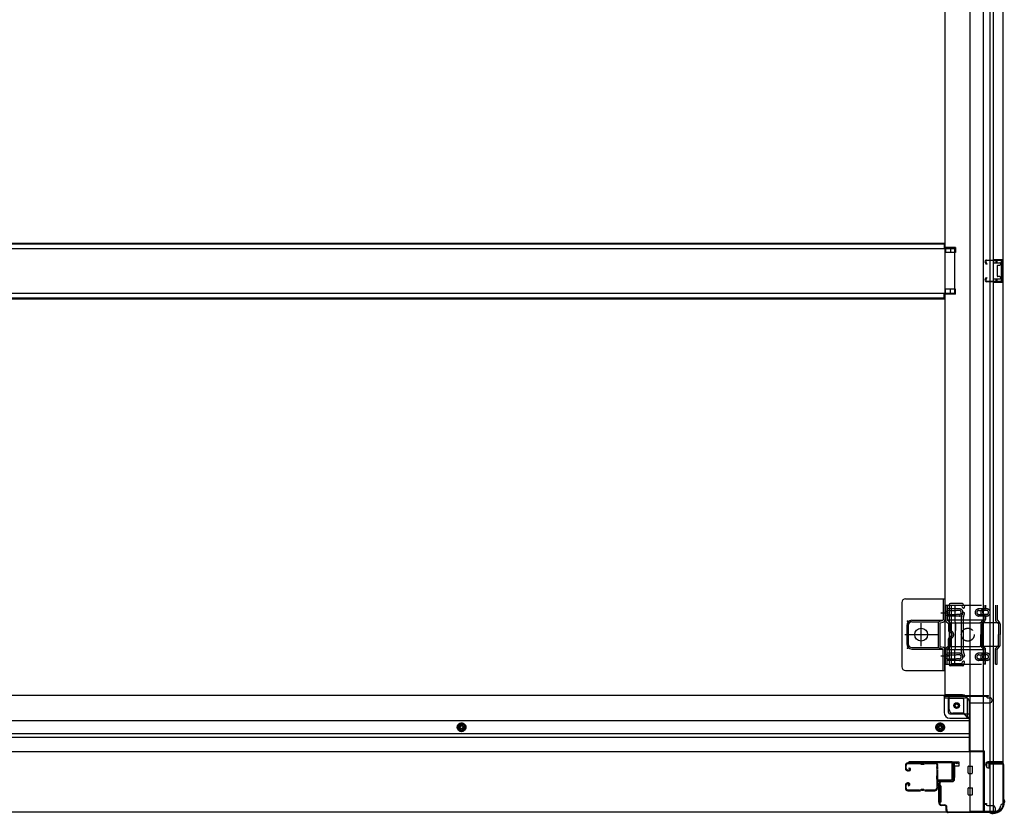
# Model space of a CAD drawing. Extents: x 542 to 20478, y 217 to 14052.
# Drawn here: x 7974 to 9347, y 2029 to 3137 of the extents above; entities that cross this region are included whole.
import ezdxf

# ---------------------------------------------------------------- set-up
doc = ezdxf.new("R2010")
doc.units = 0
doc.header["$LTSCALE"] = 50
doc.header["$MEASUREMENT"] = 0
for name, pattern in [('1PL-2', [4, 2.5, -0.5, 0.5, -0.5]), ('HIDE-M', [2, 1, -1]), ('TENSEN-', [0.6, 0.2, -0.4])]:
    doc.linetypes.add(name, pattern=pattern)
for name, color, linetype in [('U1', 3, 'CONTINUOUS'), ('サイドレ-ル', 3, 'CONTINUOUS'), ('サイドレール取付板', 6, 'CONTINUOUS'), ('下枠側', 2, 'CONTINUOUS'), ('下枠前', 3, 'CONTINUOUS'), ('内アンカー金具A', 6, 'HIDE-M'), ('内アンカー金具L', 6, 'CONTINUOUS'), ('床補強', 3, 'CONTINUOUS'), ('柱前', 3, 'CONTINUOUS'), ('間柱', 3, 'CONTINUOUS')]:
    doc.layers.add(name, color=color, linetype=linetype)

msp = doc.modelspace()

# ---------------------------------------------------------------- linework, layer by layer
at = {"layer": 'U1', "color": 3}
for p, q in [((9275.1, 2101.2), (9283.6, 2101.2)), ((9275.1, 2079.2), (9275.1, 2101.2)), ((9275.1, 2101.2), (9283.6, 2101.2)), ((9275.1, 2079.2), (9275.1, 2101.2)), ((9283.6, 2101.2), (9283.6, 2095.2)), ((9283.6, 2101.2), (9283.6, 2095.2)), ((9283.6, 2095.2), (9277.6, 2095.2)), ((9277.6, 2095.2), (9277.6, 2079.2)), ((9283.6, 2095.2), (9277.6, 2095.2)), ((9277.6, 2095.2), (9277.6, 2079.2)), ((9283.6, 2099.2), (9283.6, 2097.7)), ((9283.6, 2099.2), (9283.6, 2097.7)), ((9277.6, 2079.2), (9275.1, 2079.2)), ((9277.6, 2079.2), (9275.1, 2079.2)), ((9258.6, 2067.7), (9255.1, 2067.7)), ((9255.1, 2067.7), (9255.1, 2044.7)), ((9258.6, 2067.7), (9255.1, 2067.7)), ((9255.1, 2067.7), (9255.1, 2044.7)), ((9258.6, 2067.7), (9258.6, 2044.7)), ((9258.6, 2067.7), (9258.6, 2044.7)), ((9258.6, 2044.7), (9255.1, 2044.7)), ((9258.6, 2044.7), (9255.1, 2044.7))]:
    msp.add_line(p, q, dxfattribs=at)
at = {"layer": 'サイドレ-ル'}
for p, q in [((9209.1, 2096.1), (9209.1, 2091.6)), ((9209.1, 2096.1), (9209.1, 2091.6)), ((9210.1, 2091.6), (9210.1, 2096.1)), ((9210.1, 2091.6), (9210.1, 2096.1)), ((9213.3, 2089.6), (9212.1, 2089.6)), ((9213.3, 2089.6), (9212.1, 2089.6)), ((9212.1, 2088.6), (9213.3, 2088.6)), ((9212.1, 2088.6), (9213.3, 2088.6)), ((9228.6, 2099.6), (9212.6, 2099.6)), ((9228.6, 2099.6), (9212.6, 2099.6)), ((9212.6, 2098.6), (9228.6, 2098.6)), ((9212.6, 2098.6), (9228.6, 2098.6)), ((9213.3, 2089.6), (9214.5, 2089.6)), ((9213.3, 2089.6), (9214.5, 2089.6)), ((9214.5, 2088.6), (9213.3, 2088.6)), ((9214.5, 2088.6), (9213.3, 2088.6)), ((9214.1, 2092.1), (9214.7, 2092.9)), ((9214.1, 2092.1), (9214.7, 2092.9)), ((9215, 2091.5), (9214.1, 2092.1)), ((9215, 2091.5), (9214.1, 2092.1)), ((9214.7, 2092.9), (9215.6, 2092.3)), ((9214.7, 2092.9), (9215.6, 2092.3)), ((9233.9, 2098.6), (9232.2, 2098.6)), ((9233.9, 2098.6), (9232.2, 2098.6)), ((9232.2, 2097.6), (9233.9, 2097.6)), ((9232.2, 2097.6), (9233.9, 2097.6)), ((9237.6, 2098.6), (9250.8, 2098.6)), ((9209.1, 2068.6), (9209.1, 2064.1)), ((9209.1, 2068.6), (9209.1, 2064.1)), ((9210.1, 2064.1), (9210.1, 2068.6)), ((9210.1, 2064.1), (9210.1, 2068.6)), ((9213.3, 2071.6), (9212.1, 2071.6)), ((9213.3, 2071.6), (9212.1, 2071.6)), ((9212.1, 2070.6), (9213.3, 2070.6)), ((9212.1, 2070.6), (9213.3, 2070.6)), ((9228.6, 2061.6), (9212.6, 2061.6)), ((9228.6, 2061.6), (9212.6, 2061.6)), ((9212.6, 2060.6), (9228.6, 2060.6)), ((9212.6, 2060.6), (9228.6, 2060.6)), ((9213.8, 2068.8), (9212.9, 2068.2)), ((9213.8, 2068.8), (9212.9, 2068.2)), ((9212.9, 2068.2), (9213.5, 2067.4)), ((9212.9, 2068.2), (9213.5, 2067.4)), ((9213.5, 2067.4), (9214.4, 2068)), ((9213.5, 2067.4), (9214.4, 2068)), ((9233.9, 2062.6), (9232.2, 2062.6)), ((9233.9, 2062.6), (9232.2, 2062.6)), ((9232.2, 2061.6), (9233.9, 2061.6)), ((9232.2, 2061.6), (9233.9, 2061.6)), ((9250.1, 2061.6), (9237.6, 2061.6)), ((9250.1, 2061.6), (9237.6, 2061.6)), ((9237.6, 2060.6), (9250.1, 2060.6)), ((9237.6, 2060.6), (9250.1, 2060.6)), ((9252.6, 2064.1), (9252.6, 2064))]:
    msp.add_line(p, q, dxfattribs=at)
for centre, radius, start, end in [((9212.6, 2096.1), 3.5, 90, 180), ((9212.6, 2096.1), 3.5, 90, 180), ((9212.1, 2091.6), 3, 180, 270), ((9212.1, 2091.6), 3, 180, 270), ((9212.6, 2096.1), 2.5, 90, 180), ((9212.6, 2096.1), 2.5, 90, 180), ((9212.1, 2091.6), 2, 180, 270), ((9212.1, 2091.6), 2, 180, 270), ((9214.5, 2090.6), 2, 270, 55), ((9214.5, 2090.6), 2, 270, 55), ((9214.5, 2090.6), 1, 270, 55), ((9214.5, 2090.6), 1, 270, 55), ((9228.6, 2095.6), 4, 58.9973, 90), ((9228.6, 2095.6), 4, 58.9973, 90), ((9228.6, 2095.6), 3, 58.9973, 90), ((9228.6, 2095.6), 3, 58.9973, 90), ((9232.2, 2101.6), 4, 238.9973, 270), ((9232.2, 2101.6), 4, 238.9973, 270), ((9232.2, 2101.6), 3, 238.9973, 270), ((9232.2, 2101.6), 3, 238.9973, 270), ((9233.9, 2101.6), 3, 270, 301.0027), ((9233.9, 2101.6), 3, 270, 301.0027), ((9233.9, 2101.6), 4, 270, 301.0027), ((9233.9, 2101.6), 4, 270, 301.0027), ((9237.6, 2095.6), 4, 90, 121.0027), ((9237.6, 2095.6), 4, 90, 121.0027), ((9237.6, 2095.6), 3, 90, 121.0027), ((9237.6, 2095.6), 3, 90, 121.0027), ((9250.8, 2096.1), 3.5, 334.361, 90), ((9250.8, 2096.1), 2.5, 334.361, 90), ((9256.7, 2093.3), 4, 154.361, 179.7604), ((9256.7, 2093.3), 4, 179.7604, 203.5565), ((9462.7, 2080.1), 210, 177.5261, 182.9276), ((9256.8, 2089), 4, 161.5619, 177.5261), ((9251.2, 2090.9), 2, 341.5619, 23.5565), ((9256.7, 2093.3), 3, 154.361, 179.7604), ((9256.7, 2093.3), 3, 179.7604, 203.5565), ((9425.3, 2079.1), 171.6, 176.3695, 183.2216), ((9251.2, 2090.9), 3, 341.5619, 23.5565), ((9212.1, 2068.6), 3, 90, 180), ((9212.1, 2068.6), 3, 90, 180), ((9212.6, 2064.1), 3.5, 180, 270), ((9212.6, 2064.1), 3.5, 180, 270), ((9212.1, 2068.6), 2, 90, 180), ((9212.1, 2068.6), 2, 90, 180), ((9212.6, 2064.1), 2.5, 180, 270), ((9212.6, 2064.1), 2.5, 180, 270), ((9213.3, 2069.6), 2, 305, 90), ((9213.3, 2069.6), 2, 305, 90), ((9213.3, 2069.6), 1, 305, 90), ((9213.3, 2069.6), 1, 305, 90), ((9228.6, 2064.6), 3, 270, 301.0027), ((9228.6, 2064.6), 3, 270, 301.0027), ((9228.6, 2064.6), 4, 270, 301.0027), ((9228.6, 2064.6), 4, 270, 301.0027), ((9232.2, 2058.6), 4, 90, 121.0027), ((9232.2, 2058.6), 4, 90, 121.0027), ((9232.2, 2058.6), 3, 90, 121.0027), ((9232.2, 2058.6), 3, 90, 121.0027), ((9233.9, 2058.6), 4, 58.9973, 90), ((9233.9, 2058.6), 4, 58.9973, 90), ((9233.9, 2058.6), 3, 58.9973, 90), ((9233.9, 2058.6), 3, 58.9973, 90), ((9237.6, 2064.6), 4, 238.9973, 270), ((9237.6, 2064.6), 4, 238.9973, 270), ((9237.6, 2064.6), 3, 238.9973, 270), ((9237.6, 2064.6), 3, 238.9973, 270), ((9250.1, 2064.1), 2.5, 270, 356.7242), ((9250.1, 2064.1), 3.5, 270, 356.7242), ((9257, 2063.4), 4.5, 146.8839, 171.1562), ((9256.9, 2069.6), 4, 182.9276, 206.516), ((9251.6, 2066.9), 2, 327.1821, 26.516), ((9257, 2063.4), 3.5, 146.8839, 171.1562), ((9256.9, 2069.6), 3, 182.9276, 206.516), ((9251.6, 2066.9), 3, 327.1821, 26.516)]:
    msp.add_arc(centre, radius, start, end, dxfattribs=at)
at = {"layer": 'サイドレール取付板', "color": 6}
for p, q in [((9273.1, 2101.2), (9214.1, 2101.2)), ((9214.1, 2101.2), (9214.1, 2099.6)), ((9273, 2099.6), (9214.1, 2099.6)), ((9274.4, 2077.2), (9274.4, 2098.2)), ((9276.1, 2077.2), (9276.1, 2098.2)), ((9254.6, 2074.2), (9254.6, 2075.8)), ((9254.6, 2075.8), (9273, 2075.8)), ((9254.6, 2074.2), (9273.1, 2074.2))]:
    msp.add_line(p, q, dxfattribs=at)
at = {"layer": 'サイドレール取付板'}
msp.add_line((9250.8, 2099.6), (9237.6, 2099.6), dxfattribs=at)
at = {"layer": 'サイドレール取付板', "color": 6}
for centre, radius, start, end in [((9273.1, 2098.2), 3, 0, 90), ((9273, 2098.2), 1.4, 0, 90), ((9273, 2077.2), 1.4, 270, 0), ((9273.1, 2077.2), 3, 270, 0)]:
    msp.add_arc(centre, radius, start, end, dxfattribs=at)
at = {"layer": '下枠側'}
for p, q in [((9299.1, 4241), (9299.1, 2032)), ((9317.6, 4241), (9317.6, 2032)), ((9345.1, 4231), (9345.1, 2042)), ((9327.1, 2101), (9327.1, 4172)), ((9332.1, 2101), (9332.1, 4172)), ((9264.1, 4160), (9264.1, 2194.5)), ((9279.1, 2818.5), (9264.1, 2818.5)), ((9265.1, 2818.5), (9265.1, 2811.5)), ((9272.1, 2818.5), (9272.1, 2811.5)), ((9279.1, 2818.5), (9279.1, 2811.5)), ((9279.1, 2811.5), (9264.1, 2811.5)), ((9331.1, 2802), (9345.1, 2802)), ((9332.1, 2801.9), (9332.1, 2797.5)), ((9335.1, 2802), (9335.1, 2797.5)), ((9336.8, 2802), (9336.8, 2797.5)), ((9344.1, 2802), (9344.1, 2770)), ((9345.1, 2802), (9345.1, 2770)), ((9331.1, 2797.5), (9340.6, 2797.5)), ((9337.1, 2793), (9337.1, 2779)), ((9338.1, 2794), (9340.6, 2794)), ((9341.6, 2796.5), (9341.6, 2795)), ((9340.6, 2774.5), (9331.1, 2774.5)), ((9332.1, 2770.2), (9332.1, 2774.5)), ((9335.1, 2774.5), (9335.1, 2770)), ((9336.8, 2774.5), (9336.8, 2770)), ((9340.6, 2778), (9338.1, 2778)), ((9341.6, 2777), (9341.6, 2775.5)), ((9279.1, 2760.5), (9264.1, 2760.5)), ((9265.1, 2753.5), (9265.1, 2760.5)), ((9272.1, 2753.5), (9272.1, 2760.5)), ((9279.1, 2753.5), (9279.1, 2760.5)), ((9345.1, 2770), (9331.1, 2770)), ((9279.1, 2753.5), (9264.1, 2753.5)), ((9287.1, 2322), (9272.1, 2322)), ((9270.1, 2320), (9270.1, 2237)), ((9273.1, 2318), (9273.1, 2239)), ((9286.4, 2319), (9274.1, 2319)), ((9287.3, 2304.2), (9288.6, 2308.5)), ((9288.3, 2317.6), (9288.6, 2316.6)), ((9290.1, 2303.3), (9291.5, 2307.6)), ((9290.9, 2319.2), (9291.5, 2317.5)), ((9287.1, 2302.7), (9287.1, 2254)), ((9290.1, 2254), (9290.1, 2302.7)), ((9287.3, 2252.8), (9288.6, 2248.6)), ((9290.1, 2253.8), (9291.5, 2249.5)), ((9288.1, 2238.7), (9288.6, 2240.5)), ((9290.3, 2235.7), (9291.5, 2239.6)), ((9289.6, 2235), (9272.1, 2235)), ((9287.6, 2238), (9274.1, 2238)), ((9266.6, 2194.5), (9264.1, 2194.5)), ((9288.6, 2194.5), (9264.1, 2194.5)), ((9270.1, 2174), (9270.1, 2191.5)), ((9288.6, 2189.5), (9270.1, 2189.5)), ((9290.6, 2169), (9290.6, 2187.5)), ((9295.6, 2163), (9295.6, 2187.5)), ((9290.6, 2169), (9275.1, 2169)), ((9295.6, 2163), (9290.6, 2169)), ((9299.1, 2163), (9295.6, 2163)), ((9322.1, 2099), (9322.1, 2094.5)), ((9344.1, 2101), (9324.1, 2101)), ((9324.1, 2092.5), (9327.1, 2092.5)), ((9326.1, 2098.5), (9344.1, 2098.5)), ((9326.1, 2092.5), (9326.1, 2098.5)), ((9326.1, 2092.5), (9326.1, 2098.5)), ((9327.1, 2032), (9327.1, 2098.5)), ((9327.1, 2092.5), (9327.1, 2098.5)), ((9327.1, 2092.5), (9327.1, 2098.5)), ((9332.1, 2032), (9332.1, 2098.5)), ((9345.1, 2099.5), (9345.1, 2100)), ((9345.1, 2042), (9344.1, 2042)), ((9334.1, 2032), (9299.1, 2032))]:
    msp.add_line(p, q, dxfattribs=at)
msp.add_circle((9280.6, 2179.5), 4, dxfattribs=at)
for centre, radius, start, end in [((9338.1, 2793), 1, 90, 180), ((9340.6, 2796.5), 1, 0, 90), ((9340.6, 2795), 1, 270, 0), ((9338.1, 2779), 1, 180, 270), ((9340.6, 2777), 1, 0, 90), ((9340.6, 2775.5), 1, 270, 0), ((9272.1, 2320), 2, 90, 180), ((9287.1, 2318), 4, 17.4576, 90), ((9274.1, 2318), 1, 90, 180), ((9286.4, 2317), 2, 17.4576, 90), ((9290.1, 2317), 1.5, 197.4576, 270), ((9290.1, 2308), 1.5, 90, 162.5424), ((9290.1, 2317), 1.5, 270, 17.4576), ((9290.1, 2308), 1.5, 342.5424, 90), ((9292.1, 2302.7), 5, 162.5424, 179.9995), ((9292.1, 2302.7), 2, 162.5424, 180), ((9291.1, 2302.9), 1, 162.5424, 180), ((9291.1, 2302.9), 1, 162.5424, 180), ((9292.1, 2254.3), 5, 180.0005, 197.4576), ((9292.1, 2254.4), 2, 180, 197.4576), ((9274.1, 2239), 1, 180, 270), ((9287.1, 2239), 1, 270, 342.5424), ((9290.1, 2249), 1.5, 197.4576, 270), ((9290.1, 2240), 1.5, 90, 162.5424), ((9290.1, 2249), 1.5, 270, 17.4576), ((9290.1, 2240), 1.5, 342.5424, 90), ((9272.1, 2237), 2, 180, 270), ((9289.3, 2236), 1, 270, 342.5424), ((9267.1, 2191.5), 3, 0, 90), ((9288.6, 2187.5), 7, 0, 90), ((9288.6, 2187.5), 2, 0, 90), ((9275.1, 2174), 5, 180, 270), ((9324.1, 2099), 2, 90, 180), ((9324.1, 2094.5), 2, 180, 270), ((9344.1, 2100), 1, 0, 90), ((9344.1, 2099.5), 1, 270, 0), ((9334.1, 2040), 8, 270, 0), ((9344.1, 2040), 2, 90, 180)]:
    msp.add_arc(centre, radius, start, end, dxfattribs=at)
at = {"layer": '下枠前'}
for p, q in [((9264.1, 2193.5), (7216.1, 2193.5)), ((9263.1, 2192.5), (9263.1, 2193.5)), ((9263.1, 2192.5), (9325.1, 2192.5)), ((9263.1, 2192.3), (9263.1, 2170)), ((9264.1, 2193.5), (9325.1, 2193.5)), ((9265.1, 2190.5), (9293.1, 2190.5)), ((9269.1, 2170), (9269.1, 2190.5)), ((9298.1, 2185.5), (9298.1, 2115)), ((9298.1, 2183.5), (9327.1, 2183.5)), ((9322.1, 2192.5), (9322.1, 2193.5)), ((9324.1, 2190.5), (9327.1, 2190.5)), ((9325.1, 2192.5), (9325.1, 2193.5)), ((9330.1, 2186.5), (9330.1, 2187.5)), ((9298.1, 2158.5), (7182.1, 2158.5)), ((9271.1, 2168), (9298.1, 2168)), ((9271.1, 2162), (9298.1, 2162)), ((8590.1, 2155.1), (8585.1, 2152.2)), ((8585.1, 2152.2), (8585.1, 2146.4)), ((8585.1, 2146.4), (8590.1, 2143.5)), ((8595.1, 2152.2), (8590.1, 2155.1)), ((8590.1, 2143.5), (8595.1, 2146.4)), ((8595.1, 2146.4), (8595.1, 2152.2)), ((9257.6, 2155.1), (9252.6, 2152.2)), ((9252.6, 2152.2), (9252.6, 2146.4)), ((9252.6, 2146.4), (9257.6, 2143.5)), ((9262.6, 2152.2), (9257.6, 2155.1)), ((9257.6, 2143.5), (9262.6, 2146.4)), ((9262.6, 2146.4), (9262.6, 2152.2)), ((9298.1, 2140), (7182.1, 2140)), ((9298.1, 2135), (7182.1, 2135)), ((9319.1, 2115), (7161.1, 2115)), ((9298.1, 2116.2), (9319.1, 2116.2)), ((9298.1, 2116.2), (9319.1, 2116.2)), ((9302.6, 2116.2), (9302.6, 2115)), ((9319.1, 2116.2), (9319.1, 2031)), ((9319.1, 2116.2), (9319.1, 2031)), ((9296.6, 2085.5), (9296.6, 2094.5)), ((9296.6, 2085.5), (9296.6, 2094.5)), ((9296.6, 2085.5), (9296.6, 2094.5)), ((9297.1, 2095), (9302.1, 2095)), ((9297.1, 2095), (9302.1, 2095)), ((9297.1, 2095), (9299.1, 2095)), ((9297.1, 2095), (9299.1, 2095)), ((9297.1, 2095), (9302.1, 2095)), ((9297.1, 2095), (9302.1, 2095)), ((9302.6, 2085.5), (9302.6, 2094.5)), ((9302.6, 2085.5), (9302.6, 2094.5)), ((9297.1, 2085), (9302.1, 2085)), ((9297.1, 2085), (9299.1, 2085)), ((9297.1, 2085), (9302.1, 2085)), ((9296.6, 2055.5), (9296.6, 2064.5)), ((9296.6, 2055.5), (9296.6, 2064.5)), ((9297.1, 2065), (9302.1, 2065)), ((9297.1, 2065), (9302.1, 2065)), ((9302.6, 2055.5), (9302.6, 2064.5)), ((9302.6, 2055.5), (9302.6, 2064.5)), ((9297.1, 2055), (9302.1, 2055)), ((9297.1, 2055), (9302.1, 2055)), ((9319.1, 2043), (9321.6, 2043)), ((9319.1, 2043), (9322.1, 2043)), ((9319.1, 2041.8), (9321.6, 2041.8)), ((9319.1, 2041.8), (9322.1, 2041.8)), ((9321.6, 2043), (9321.6, 2042)), ((9322.1, 2043), (9322.1, 2041.8)), ((9323.6, 2040), (9331.1, 2040)), ((9334.1, 2037), (9334.1, 2031)), ((9334.1, 2031), (7146.1, 2031)), ((9319.1, 2032.2), (9334.1, 2032.2))]:
    msp.add_line(p, q, dxfattribs=at)
at = {"layer": '下枠前', "color": 6, "linetype": 'HIDE-M'}
for p, q in [((8590.1, 2154.5), (8585.6, 2151.9)), ((8585.6, 2151.9), (8585.6, 2146.7)), ((8585.6, 2146.7), (8590.1, 2144.1)), ((8594.6, 2151.9), (8590.1, 2154.5)), ((8590.1, 2144.1), (8594.6, 2146.7)), ((8594.6, 2146.7), (8594.6, 2151.9)), ((9257.6, 2154.5), (9253.1, 2151.9)), ((9253.1, 2151.9), (9253.1, 2146.7)), ((9253.1, 2146.7), (9257.6, 2144.1)), ((9262.1, 2151.9), (9257.6, 2154.5)), ((9257.6, 2144.1), (9262.1, 2146.7)), ((9262.1, 2146.7), (9262.1, 2151.9))]:
    msp.add_line(p, q, dxfattribs=at)
for centre, radius in [((9280.6, 2179.5), 3.7), ((8590.1, 2149.3), 6), ((8590.1, 2149.3), 4.5), ((9257.6, 2149.3), 6), ((9257.6, 2149.3), 4.5)]:
    msp.add_circle(centre, radius, dxfattribs=at)
at = {"layer": '下枠前', "color": 4}
for centre in [(9280.6, 2179.5), (8590.1, 2149.3), (9257.6, 2149.3)]:
    msp.add_circle(centre, 3, dxfattribs=at)
at = {"layer": '下枠前'}
for centre, radius in [((9280.6, 2179.5), 2.5), ((8590.1, 2149.3), 2), ((9257.6, 2149.3), 2)]:
    msp.add_circle(centre, radius, dxfattribs=at)
for centre, radius, start, end in [((9265.1, 2192.5), 2, 180, 270), ((9293.1, 2185.5), 5, 0, 90), ((9324.1, 2192.5), 2, 180, 270), ((9327.1, 2187.5), 3, 0, 90), ((9327.1, 2186.5), 3, 270, 0), ((9271.1, 2170), 8, 180, 270), ((9271.1, 2170), 2, 180, 270), ((9297.1, 2094.5), 0.5, 90, 180), ((9297.1, 2094.5), 0.5, 90, 180), ((9297.1, 2094.5), 0.5, 90, 180), ((9297.1, 2094.5), 0.5, 90, 180), ((9302.1, 2094.5), 0.5, 0, 90), ((9302.1, 2094.5), 0.5, 0, 90), ((9297.1, 2085.5), 0.5, 180, 270), ((9297.1, 2085.5), 0.5, 180, 270), ((9297.1, 2085.5), 0.5, 180, 270), ((9302.1, 2085.5), 0.5, 270, 0), ((9302.1, 2085.5), 0.5, 270, 0), ((9297.1, 2064.5), 0.5, 90, 180), ((9297.1, 2064.5), 0.5, 90, 180), ((9302.1, 2064.5), 0.5, 0, 90), ((9302.1, 2064.5), 0.5, 0, 90), ((9297.1, 2055.5), 0.5, 180, 270), ((9297.1, 2055.5), 0.5, 180, 270), ((9302.1, 2055.5), 0.5, 270, 0), ((9302.1, 2055.5), 0.5, 270, 0), ((9323.6, 2042), 2, 180, 270), ((9331.1, 2037), 3, 0, 90)]:
    msp.add_arc(centre, radius, start, end, dxfattribs=at)
at = {"layer": '内アンカー金具A'}
for p, q in [((9265.1, 2319.5), (9336.9, 2319.5)), ((9265.1, 2299.5), (9265.1, 2319.5)), ((9265.1, 2319.5), (9265.1, 2299.5)), ((9267.4, 2319.5), (9267.4, 2299.5)), ((9284.4, 2314.5), (9267.4, 2314.5)), ((9267.4, 2312.2), (9279.9, 2312.2)), ((9278.1, 2319.5), (9278.1, 2299)), ((9284.5, 2312.2), (9280.3, 2312.2)), ((9322.5, 2314.5), (9311.4, 2314.5)), ((9311.4, 2312.2), (9318, 2312.2)), ((9318.3, 2319.5), (9318.3, 2315.2)), ((9322.5, 2312.2), (9318.4, 2312.2)), ((9320.6, 2319.5), (9320.6, 2315.9)), ((9334.6, 2319.5), (9334.6, 2299.5)), ((9336.9, 2319.5), (9336.9, 2299)), ((9266, 2297.1), (9269, 2294.2)), ((9267.4, 2306.8), (9279.9, 2306.8)), ((9284.4, 2304.5), (9267.4, 2304.5)), ((9267.4, 2299), (9336.9, 2299)), ((9267.6, 2298.8), (9270.6, 2295.8)), ((9269.3, 2293.5), (9269.3, 2284.5)), ((9271.6, 2294.8), (9312.9, 2294.8)), ((9271.6, 2293.5), (9271.6, 2284.5)), ((9279.2, 2294.8), (9278.1, 2299)), ((9279.2, 2294.8), (9279.2, 2284.5)), ((9279.2, 2262.2), (9279.2, 2294.8)), ((9284.5, 2306.8), (9280.3, 2306.8)), ((9311.4, 2306.8), (9318, 2306.8)), ((9322.5, 2304.5), (9311.4, 2304.5)), ((9340.8, 2294.8), (9312.9, 2294.8)), ((9314.1, 2293.5), (9314.1, 2278.5)), ((9318.3, 2299), (9315, 2295.8)), ((9316.4, 2293.5), (9316.4, 2278.5)), ((9319.6, 2297.1), (9316.6, 2294.2)), ((9318.3, 2303.9), (9318.3, 2299)), ((9322.5, 2306.8), (9318.4, 2306.8)), ((9320.6, 2303.2), (9320.6, 2299.5)), ((9335.5, 2297.1), (9338.5, 2294.2)), ((9336.9, 2299), (9340.1, 2295.8)), ((9338.8, 2293.5), (9338.8, 2278.5)), ((9341.1, 2293.5), (9341.1, 2278.5)), ((9269.3, 2263.6), (9269.3, 2272.6)), ((9271.6, 2263.6), (9271.6, 2272.6)), ((9314.1, 2263.6), (9314.1, 2278.5)), ((9316.4, 2263.2), (9316.4, 2278.5)), ((9338.8, 2263.2), (9338.8, 2278.5)), ((9341.1, 2263.6), (9341.1, 2278.5)), ((9265.1, 2237.5), (9265.1, 2257.6)), ((9265.1, 2237.5), (9265.1, 2257.6)), ((9266, 2260), (9269, 2262.9)), ((9267.4, 2258), (9270.6, 2261.3)), ((9267.4, 2237.5), (9267.4, 2258)), ((9267.4, 2258), (9336.9, 2258)), ((9284.4, 2252.5), (9267.4, 2252.5)), ((9271.6, 2262.2), (9312.9, 2262.2)), ((9279.2, 2262.2), (9278.1, 2258)), ((9278.1, 2237.5), (9278.1, 2258)), ((9322.5, 2252.6), (9311.4, 2252.6)), ((9340.8, 2262.2), (9312.9, 2262.2)), ((9318.3, 2258), (9315, 2261.3)), ((9320.6, 2259), (9316.4, 2263.2)), ((9318.3, 2237.5), (9318.3, 2258)), ((9320.6, 2237.5), (9320.6, 2259)), ((9334.6, 2259), (9338.8, 2263.2)), ((9334.6, 2237.5), (9334.6, 2259)), ((9336.9, 2258), (9340.1, 2261.3)), ((9336.9, 2237.5), (9336.9, 2258)), ((9267.1, 2247.5), (9267.1, 2247.5)), ((9267.4, 2250.2), (9279.9, 2250.2)), ((9267.4, 2244.8), (9279.9, 2244.8)), ((9284.4, 2242.5), (9267.4, 2242.5)), ((9284.5, 2250.2), (9280.3, 2250.2)), ((9284.5, 2244.8), (9280.3, 2244.8)), ((9311.4, 2250.3), (9318, 2250.3)), ((9311.4, 2244.9), (9318, 2244.9)), ((9322.5, 2242.6), (9311.4, 2242.6)), ((9322.5, 2250.3), (9318.4, 2250.3)), ((9322.5, 2244.9), (9318.4, 2244.9)), ((9265.1, 2237.5), (9336.9, 2237.5)), ((9265.1, 2237.5), (9267.4, 2237.5)), ((9320.6, 2237.5), (9318.3, 2237.5)), ((9334.6, 2237.5), (9336.9, 2237.5))]:
    msp.add_line(p, q, dxfattribs=at)
at = {"layer": '内アンカー金具A', "linetype": 'TENSEN-'}
for p, q in [((9265.1, 2311.5), (9267.4, 2311.5)), ((9265.1, 2311.5), (9267.4, 2311.5)), ((9265.1, 2305.5), (9267.4, 2305.5)), ((9265.1, 2305.5), (9267.4, 2305.5)), ((9265.1, 2251.5), (9267.4, 2251.5)), ((9265.1, 2245.5), (9267.4, 2245.5))]:
    msp.add_line(p, q, dxfattribs=at)
at = {"layer": '内アンカー金具A'}
msp.add_circle((9296.1, 2278.5), 9, dxfattribs=at)
for centre, radius, start, end in [((9284.4, 2309.5), 5, 0, 90), ((9284.4, 2309.5), 2.7, 0, 90), ((9284.4, 2309.5), 5, 270, 0), ((9284.4, 2309.5), 2.7, 270, 0), ((9311.4, 2309.5), 5, 90, 180), ((9311.4, 2309.5), 5, 180, 270), ((9311.4, 2309.5), 2.7, 90, 180), ((9311.4, 2309.5), 2.7, 180, 270), ((9319.3, 2309.5), 5, 109.4712, 250.5288), ((9319.3, 2309.5), 2.7, 109.4712, 250.5288), ((9317.3, 2315.2), 1, 289.4712, 0), ((9317.3, 2315.2), 3.3, 289.4712, 0), ((9322.5, 2309.5), 5, 0, 90), ((9322.5, 2309.5), 2.7, 0, 90), ((9322.5, 2309.5), 5, 270, 0), ((9322.5, 2309.5), 2.7, 270, 0), ((9268.4, 2299.5), 3.3, 180, 225), ((9268.4, 2299.5), 1, 180, 225), ((9268.3, 2293.5), 1, 0, 45), ((9268.3, 2293.5), 3.3, 0, 45), ((9317.4, 2293.5), 3.3, 135, 180), ((9317.4, 2293.5), 1, 135, 180), ((9317.3, 2303.9), 1, 0, 70.5288), ((9317.3, 2299.5), 1, 315, 0), ((9317.3, 2303.9), 3.3, 0, 70.5288), ((9317.3, 2299.5), 3.3, 315, 0), ((9337.9, 2299.5), 3.3, 180, 225), ((9337.9, 2299.5), 1, 180, 225), ((9337.8, 2293.5), 1, 0, 45), ((9337.8, 2293.5), 3.3, 0, 45), ((9272.6, 2284.5), 3.3, 180, 260.4059), ((9272.6, 2284.5), 1, 180, 260.4059), ((9271.6, 2278.5), 2.7, 279.5941, 80.4059), ((9271.6, 2278.5), 5, 279.5941, 80.4059), ((9271.6, 2278.5), 2.7, 314.3922, 45.6078), ((9271.6, 2278.5), 2.7, 314.3922, 45.6078), ((9272.6, 2272.6), 3.3, 99.5941, 180), ((9272.6, 2272.6), 1, 99.5941, 180), ((9268.4, 2257.6), 3.3, 135, 180), ((9268.4, 2257.6), 1, 135, 180), ((9268.3, 2263.6), 1, 315, 0), ((9268.3, 2263.6), 3.3, 315, 0), ((9284.4, 2247.5), 5, 0, 90), ((9311.4, 2247.6), 5, 90, 180), ((9317.4, 2263.6), 3.3, 180, 225), ((9319.3, 2247.5), 5, 109.4712, 250.5288), ((9317.4, 2263.6), 1, 180, 225), ((9317.3, 2253.2), 1, 289.4712, 0), ((9317.3, 2257.6), 1, 0, 45), ((9317.3, 2253.2), 3.3, 289.4712, 0), ((9317.3, 2257.6), 3.3, 0, 45), ((9322.5, 2247.6), 5, 0, 90), ((9337.9, 2257.6), 3.3, 135, 180), ((9337.9, 2257.6), 1, 135, 180), ((9337.8, 2263.6), 1, 315, 0), ((9337.8, 2263.6), 3.3, 315, 0), ((9284.4, 2247.5), 2.7, 0, 90), ((9284.4, 2247.5), 5, 270, 0), ((9284.4, 2247.5), 2.7, 270, 0), ((9311.4, 2247.6), 5, 180, 270), ((9311.4, 2247.6), 2.7, 90, 180), ((9311.4, 2247.6), 2.7, 180, 270), ((9319.3, 2247.5), 2.7, 109.4712, 250.5288), ((9317.3, 2241.9), 1, 0, 70.5288), ((9317.3, 2241.9), 3.3, 0, 70.5288), ((9322.5, 2247.6), 2.7, 0, 90), ((9322.5, 2247.6), 5, 270, 0), ((9322.5, 2247.6), 2.7, 270, 0)]:
    msp.add_arc(centre, radius, start, end, dxfattribs=at)
at = {"layer": '内アンカー金具L'}
for p, q in [((9204.1, 2323.5), (9204.1, 2233.5)), ((9209.1, 2328.5), (9264.1, 2328.5)), ((9236.4, 2328.5), (9256.8, 2328.5)), ((9261.8, 2328.5), (9261.8, 2299.3)), ((9264.1, 2328.5), (9264.1, 2299.3)), ((9218.1, 2298.5), (9261.4, 2298.5)), ((9218.1, 2296.5), (9255.9, 2296.5)), ((9254.8, 2294.1), (9254.8, 2263)), ((9257.1, 2297.2), (9261, 2298.3)), ((9257.1, 2294.1), (9257.1, 2263)), ((9257.8, 2295), (9261.7, 2296.1)), ((9264, 2298.5), (9264.1, 2298.5)), ((9211.1, 2291.5), (9211.1, 2265.5)), ((9213.1, 2291.5), (9213.1, 2265.5)), ((9218.1, 2260.5), (9255.9, 2260.5)), ((9218.1, 2258.5), (9261.4, 2258.5)), ((9257.1, 2259.9), (9261, 2258.8)), ((9257.8, 2262.1), (9261.7, 2261)), ((9261.8, 2228.5), (9261.8, 2257.8)), ((9264, 2258.5), (9264.1, 2258.5)), ((9264.1, 2228.5), (9264.1, 2257.8)), ((9209.1, 2228.5), (9264.1, 2228.5))]:
    msp.add_line(p, q, dxfattribs=at)
at = {"layer": '内アンカー金具L', "linetype": '1PL-2'}
for p, q in [((9269.8, 2308.5), (9258.3, 2308.5)), ((9231.1, 2262.4), (9231.1, 2294.7)), ((9208.1, 2278.5), (9254.1, 2278.5)), ((9269.8, 2248.5), (9258.3, 2248.5)), ((9269.8, 2248.5), (9258.3, 2248.5))]:
    msp.add_line(p, q, dxfattribs=at)
at = {"layer": '内アンカー金具L'}
msp.add_circle((9231.1, 2278.5), 9, dxfattribs=at)
for centre, radius, start, end in [((9209.1, 2323.5), 5, 90, 180), ((9218.1, 2291.5), 7, 90, 180), ((9218.1, 2291.5), 5, 90, 180), ((9258.1, 2294.1), 3.3, 105.9454, 180), ((9258.1, 2294.1), 1, 105.9454, 180), ((9260.8, 2299.3), 1, 285.9454, 0), ((9260.8, 2299.3), 3.3, 285.9454, 0), ((9218.1, 2265.5), 7, 180, 270), ((9218.1, 2265.5), 5, 180, 270), ((9258.1, 2263), 3.3, 180, 254.0546), ((9258.1, 2263), 1, 180, 254.0546), ((9260.8, 2257.8), 1, 0, 74.0546), ((9260.8, 2257.8), 3.3, 0, 74.0546), ((9209.1, 2233.5), 5, 180, 270)]:
    msp.add_arc(centre, radius, start, end, dxfattribs=at)
at = {"layer": '内アンカー金具L', "linetype": 'ByBlock'}
for p in [(9212.1, 2297.5), (9212.1, 2297.5), (9212.1, 2293.5), (9216.1, 2297.5), (9212.1, 2263.5), (9212.1, 2259.5)]:
    msp.add_point(p, dxfattribs=at)
at = {"layer": '床補強'}
for p, q in [((9278.1, 2817), (7202.1, 2817)), ((7217.1, 2824.8), (9263.1, 2824.8)), ((7217.1, 2824.8), (9263.1, 2824.8)), ((7217.1, 2823.6), (9263.1, 2823.6)), ((9263.1, 2824.8), (9263.1, 2817)), ((9278.1, 2755), (9278.1, 2817)), ((7202.1, 2755), (9278.1, 2755)), ((7217.1, 2748.4), (9263.1, 2748.4)), ((7217.1, 2747.2), (9263.1, 2747.2)), ((9263.1, 2747.2), (9263.1, 2755))]:
    msp.add_line(p, q, dxfattribs=at)
at = {"layer": '柱前'}
for p, q in [((9276.1, 2075.2), (9276.1, 2098.4)), ((9276.9, 2098.4), (9276.9, 2075.2)), ((9281.5, 2098.5), (9278.1, 2099.4)), ((9281.8, 2099.2), (9278.3, 2100.2)), ((9322.1, 2094.5), (9321.1, 2098)), ((9322.8, 2094.8), (9321.9, 2098.2)), ((9322.9, 2100.2), (9343.3, 2100.2)), ((9343.3, 2099.4), (9322.9, 2099.4)), ((9345.3, 2049.7), (9345.3, 2097.4)), ((9346.1, 2097.4), (9346.1, 2049.7)), ((9258.9, 2074.2), (9275.1, 2074.2)), ((9256.1, 2043), (9256.1, 2071.4)), ((9256.9, 2071.4), (9256.9, 2043)), ((9275.1, 2073.4), (9258.9, 2073.4)), ((9345.6, 2048.5), (9346, 2047.5)), ((9346.3, 2048.8), (9346.8, 2047.8)), ((9346.3, 2045), (9346.3, 2046.6)), ((9347.1, 2046.6), (9347.1, 2045)), ((9258.9, 2041), (9264.1, 2041)), ((9264.1, 2040.2), (9258.9, 2040.2)), ((9266.1, 2033), (9266.1, 2038.2)), ((9266.9, 2033), (9266.9, 2038.2)), ((9266.9, 2034.4), (9266.9, 2033)), ((9268.9, 2031), (9326.6, 2031)), ((9268.9, 2031), (9326.6, 2031)), ((9326.6, 2030.2), (9268.9, 2030.2)), ((9327.5, 2030), (9328.5, 2029.5)), ((9327.8, 2030.7), (9328.8, 2030.3)), ((9331.3, 2030), (9329.7, 2030)), ((9329.7, 2029.2), (9331.3, 2029.2))]:
    msp.add_line(p, q, dxfattribs=at)
for centre, radius, start, end in [((9277.9, 2098.4), 1.8, 74.5154, 180), ((9277.9, 2098.4), 1, 74.5154, 180), ((9281.7, 2098.8), 0.4, 254.5154, 74.5154), ((9322.9, 2098.4), 1.8, 90, 195.4846), ((9322.9, 2098.4), 1, 90, 195.4846), ((9322.5, 2094.6), 0.4, 195.4846, 15.4846), ((9343.3, 2097.4), 2.8, 0, 90), ((9343.3, 2097.4), 2, 0, 90), ((9258.9, 2071.4), 2.8, 90, 180), ((9275.1, 2075.2), 1, 270, 0), ((9275.1, 2075.2), 1.8, 270, 0), ((9258.9, 2071.4), 2, 90, 180), ((9348.1, 2049.7), 2.8, 180, 206.5651), ((9344.3, 2046.6), 2, 0, 26.5651), ((9348.1, 2049.7), 2, 180, 206.5651), ((9344.3, 2046.6), 2.8, 0, 26.5651), ((9258.9, 2043), 2.8, 180, 270), ((9258.9, 2043), 2, 180, 270), ((9264.1, 2038.2), 2.8, 0, 90), ((9264.1, 2038.2), 2, 0, 90), ((9268.9, 2033), 2.8, 180, 270), ((9268.9, 2033), 2, 180, 270), ((9331.3, 2045), 15, 270, 0), ((9331.3, 2045), 15.8, 270, 0), ((9326.6, 2028.2), 2.8, 63.4349, 90), ((9326.6, 2028.2), 2, 63.4349, 90), ((9329.7, 2032), 2.8, 243.4349, 270), ((9329.7, 2032), 2, 243.4349, 270)]:
    msp.add_arc(centre, radius, start, end, dxfattribs=at)
at = {"layer": '間柱'}
for p, q in [((9322.1, 2795), (9320.3, 2798.1)), ((9321.2, 2798.6), (9322.9, 2795.5)), ((9322, 2801.1), (9342, 2801.5)), ((9342, 2800.5), (9322, 2800.1)), ((9322.9, 2795.5), (9322.1, 2795)), ((9343.1, 2772.6), (9343.1, 2799.5)), ((9344.1, 2799.5), (9344.1, 2772.6)), ((9320.3, 2774), (9322.1, 2777)), ((9322.9, 2776.5), (9321.2, 2773.5)), ((9322.1, 2777), (9322.9, 2776.5)), ((9322, 2772), (9342, 2771.6)), ((9342, 2770.6), (9322, 2771))]:
    msp.add_line(p, q, dxfattribs=at)
for centre, radius, start, end in [((9322.1, 2799.1), 2, 91.1935, 209.6631), ((9322.1, 2799.1), 1, 91.1935, 209.6631), ((9342.1, 2799.5), 2, 0, 91.1935), ((9342.1, 2799.5), 1, 0, 91.1935), ((9322.1, 2773), 2, 150.3369, 268.8065), ((9322.1, 2773), 1, 150.3369, 268.8065), ((9342.1, 2772.6), 2, 268.8065, 0), ((9342.1, 2772.6), 1, 268.8065, 0)]:
    msp.add_arc(centre, radius, start, end, dxfattribs=at)

doc.saveas('drawing.dxf')
